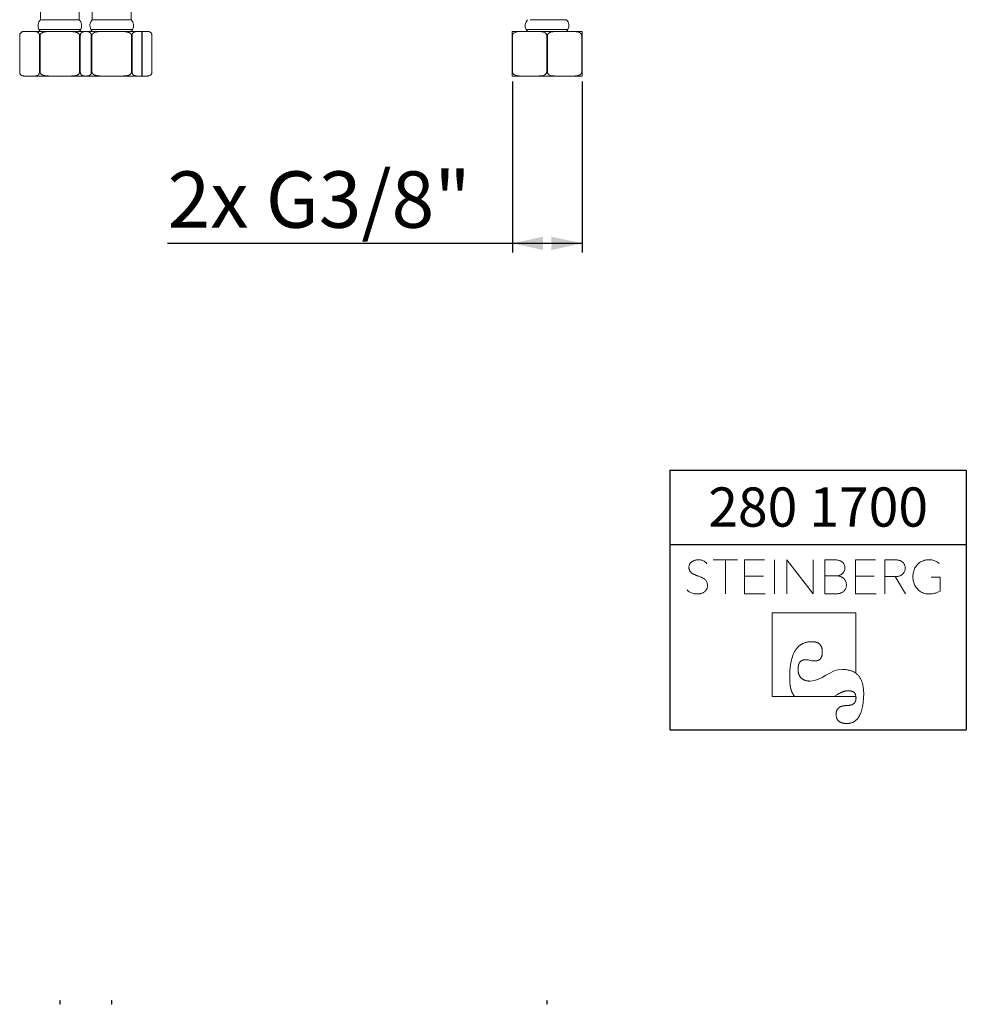
# Model space of a CAD drawing. Units: millimetres. Extents: x 32 to 207, y -22 to 287.
# Drawn here: x 100 to 202, y -22 to 84 of the extents above; entities that cross this region are included whole.
import ezdxf

# ---------------------------------------------------------------- set-up
doc = ezdxf.new("R2010")
doc.units = ezdxf.units.MM
doc.linetypes.add('SLD-Durchgehend', pattern=[0])
doc.layers.add('0_18', color=7, linetype='SLD-Durchgehend')
doc.styles.add('SLDTEXTSTYLE0', font='GOTHIC.TTF', dxfattribs={"width": 0.913})
doc.dimstyles.new('SLDDIMSTYLE3', dxfattribs={"dimtxt": 6.085417, "dimasz": 3.302, "dimexe": 0, "dimexo": 0.0625, "dimgap": 1.521354, "dimtad": 1, "dimlfac": 2.5, "dimrnd": 1e-09, "dimzin": 12, "dimdsep": 46, "dimtxsty": 'SLDTEXTSTYLE0', "dimsah": 1, "dimcen": 0.09, "dimadec": 0, "dimazin": 3, "dimtfac": 1, "dimtofl": 0, "dimtmove": 0, "dimatfit": 3, "dimfxl": 1, "dimfrac": 2, "dimtolj": 1, "dimtzin": 12, "dimarcsym": 0})

# ---------------------------------------------------------------- blocks, each defined once
blk = doc.blocks.new('Block5')
at = {"color": 7, "linetype": 'SLD-Durchgehend', "lineweight": 18}
for p, q in [((-7.32, 9.88), (-9.94, 9.88)), ((-8.63, 9.88), (-8.63, 6.19)), ((-4.41, 9.88), (-6.56, 9.88)), ((-6.56, 9.88), (-6.56, 6.19)), ((-3.32, 9.88), (-3.32, 6.19)), ((-1.99, 6.19), (-1.99, 9.88)), ((0.84, 6.19), (-1.99, 9.88)), ((0.84, 9.88), (0.84, 6.19)), ((3.12, 9.88), (2.11, 9.88)), ((2.11, 9.88), (2.11, 6.19)), ((7.56, 9.88), (5.41, 9.88)), ((5.41, 9.88), (5.41, 6.19)), ((9.61, 9.88), (8.59, 9.88)), ((8.59, 9.88), (8.59, 6.19)), ((-4.53, 8.1), (-6.56, 8.1)), ((3.45, 8.14), (2.11, 8.14)), ((3.45, 8.14), (3.51, 8.15)), ((3.51, 8.14), (3.45, 8.14)), ((3.45, 8.14), (3.51, 8.14)), ((3.51, 8.14), (3.51, 8.15)), ((7.44, 8.1), (5.41, 8.1)), ((8.59, 8.06), (9.7, 8.06)), ((10.82, 6.19), (9.7, 8.06)), ((14.56, 8.01), (13.6, 8.01)), ((14.56, 6.49), (14.56, 8.01)), ((-6.56, 6.19), (-4.33, 6.19)), ((2.11, 6.19), (3.24, 6.19)), ((5.41, 6.19), (7.64, 6.19)), ((5.46, 4.17), (-3.58, 4.17)), ((-3.58, 4.17), (-3.58, -4.87)), ((5.46, -2.37), (5.46, 4.17)), ((5.23, -2.22), (5.46, -2.37)), ((-3.58, -4.87), (5.47, -4.87)), ((-1.31, -4.65), (-1.16, -4.87)), ((3.46, -4.65), (3.06, -4.87)), ((5.42, -4.65), (5.47, -4.87))]:
    blk.add_line(p, q, dxfattribs=at)
at = {"color": 7, "linetype": 'SLD-Durchgehend', "lineweight": 18, "flags": 128}
for points in [[(-1.69, -2.81), (-1.69, -2.67), (-1.69, -2.53), (-1.68, -2.4), (-1.68, -2.27), (-1.67, -2.14), (-1.66, -2.01), (-1.65, -1.89), (-1.64, -1.77), (-1.62, -1.65), (-1.61, -1.54), (-1.59, -1.42), (-1.57, -1.31), (-1.56, -1.2), (-1.53, -1.1), (-1.51, -0.99), (-1.49, -0.89), (-1.46, -0.8), (-1.43, -0.7), (-1.4, -0.61), (-1.37, -0.52), (-1.34, -0.43), (-1.31, -0.34), (-1.27, -0.26), (-1.23, -0.18), (-1.2, -0.1), (-1.16, -0.03), (-1.11, 0.05), (-1.07, 0.12), (-1.03, 0.18), (-0.98, 0.25), (-0.93, 0.31), (-0.88, 0.37), (-0.83, 0.43), (-0.78, 0.48), (-0.72, 0.53), (-0.67, 0.58), (-0.61, 0.63), (-0.55, 0.68), (-0.49, 0.72), (-0.43, 0.76), (-0.36, 0.79), (-0.3, 0.83), (-0.23, 0.86), (-0.16, 0.89), (-0.09, 0.92), (-0.02, 0.94), (0.05, 0.96), (0.13, 0.98), (0.2, 1), (0.28, 1.01), (0.36, 1.02), (0.44, 1.03), (0.53, 1.04), (0.61, 1.04), (0.7, 1.04)], [(0.7, 1.04), (0.74, 1.04), (0.79, 1.04), (0.83, 1.04), (0.87, 1.04), (0.91, 1.03), (0.95, 1.03), (0.99, 1.02), (1.03, 1.02), (1.07, 1.01), (1.1, 1), (1.14, 0.99), (1.18, 0.98), (1.21, 0.97), (1.24, 0.96), (1.27, 0.94), (1.31, 0.93), (1.34, 0.92), (1.37, 0.9), (1.39, 0.88), (1.42, 0.87), (1.45, 0.85), (1.47, 0.83), (1.5, 0.81), (1.52, 0.79), (1.55, 0.77), (1.57, 0.74), (1.59, 0.72), (1.61, 0.7), (1.63, 0.67), (1.65, 0.64), (1.67, 0.62), (1.68, 0.59), (1.7, 0.56), (1.71, 0.53), (1.73, 0.5), (1.74, 0.47), (1.75, 0.44), (1.77, 0.4), (1.78, 0.37), (1.79, 0.33), (1.79, 0.3), (1.8, 0.26), (1.81, 0.22), (1.81, 0.18), (1.82, 0.14), (1.82, 0.1), (1.83, 0.06), (1.83, 0.02), (1.83, -0.02), (1.83, -0.07)], [(-0.79, -1.96), (-0.79, -1.92), (-0.79, -1.88), (-0.79, -1.85), (-0.78, -1.81), (-0.78, -1.77), (-0.78, -1.73), (-0.77, -1.7), (-0.77, -1.66), (-0.76, -1.63), (-0.76, -1.6), (-0.75, -1.57), (-0.75, -1.53), (-0.74, -1.5), (-0.73, -1.47), (-0.72, -1.44), (-0.71, -1.42), (-0.7, -1.39), (-0.69, -1.36), (-0.68, -1.34), (-0.67, -1.31), (-0.66, -1.29), (-0.65, -1.26), (-0.64, -1.24), (-0.62, -1.22), (-0.61, -1.2), (-0.59, -1.18), (-0.58, -1.16), (-0.56, -1.14), (-0.55, -1.12), (-0.53, -1.1), (-0.51, -1.08), (-0.49, -1.07), (-0.47, -1.05), (-0.45, -1.04), (-0.43, -1.03), (-0.41, -1.01), (-0.39, -1), (-0.37, -0.99), (-0.35, -0.98), (-0.33, -0.97), (-0.3, -0.96), (-0.28, -0.95), (-0.26, -0.94), (-0.23, -0.94), (-0.2, -0.93), (-0.18, -0.93), (-0.15, -0.92), (-0.12, -0.92), (-0.1, -0.92), (-0.07, -0.91), (-0.04, -0.91), (-0.01, -0.91)], [(1.83, -0.07), (1.83, -0.11), (1.83, -0.14), (1.83, -0.18), (1.83, -0.22), (1.82, -0.25), (1.82, -0.29), (1.81, -0.32), (1.81, -0.35), (1.8, -0.38), (1.8, -0.42), (1.79, -0.45), (1.78, -0.48), (1.78, -0.51), (1.77, -0.53), (1.76, -0.56), (1.75, -0.59), (1.74, -0.61), (1.73, -0.64), (1.72, -0.66), (1.7, -0.69), (1.69, -0.71), (1.68, -0.73), (1.66, -0.75), (1.65, -0.77), (1.63, -0.79), (1.62, -0.81), (1.6, -0.83), (1.58, -0.85), (1.56, -0.87), (1.54, -0.88), (1.52, -0.9), (1.5, -0.91), (1.48, -0.93), (1.46, -0.94), (1.44, -0.95), (1.42, -0.96), (1.39, -0.97), (1.37, -0.98), (1.35, -0.99), (1.32, -1), (1.3, -1.01), (1.27, -1.01), (1.24, -1.02), (1.21, -1.02), (1.19, -1.03), (1.16, -1.03), (1.13, -1.03), (1.1, -1.04), (1.07, -1.04), (1.03, -1.04)], [(0.54, -3.22), (0.49, -3.21), (0.44, -3.21), (0.39, -3.21), (0.34, -3.21), (0.29, -3.2), (0.24, -3.2), (0.2, -3.19), (0.15, -3.18), (0.11, -3.17), (0.06, -3.16), (0.02, -3.15), (-0.02, -3.14), (-0.06, -3.12), (-0.1, -3.11), (-0.14, -3.09), (-0.18, -3.08), (-0.21, -3.06), (-0.25, -3.04), (-0.28, -3.02), (-0.31, -3), (-0.34, -2.98), (-0.37, -2.95), (-0.4, -2.93), (-0.43, -2.9), (-0.46, -2.88), (-0.49, -2.85), (-0.51, -2.82), (-0.53, -2.79), (-0.56, -2.76), (-0.58, -2.73), (-0.6, -2.69), (-0.62, -2.66), (-0.64, -2.62), (-0.66, -2.59), (-0.67, -2.55), (-0.69, -2.51), (-0.7, -2.47), (-0.71, -2.43), (-0.73, -2.39), (-0.74, -2.35), (-0.75, -2.3), (-0.76, -2.26), (-0.76, -2.21), (-0.77, -2.16), (-0.78, -2.11), (-0.78, -2.06), (-0.79, -2.01), (-0.79, -1.96)], [(5.23, -2.22), (5.16, -2.19), (5.1, -2.16), (5.03, -2.13), (4.95, -2.1), (4.88, -2.08), (4.8, -2.06), (4.72, -2.04), (4.64, -2.02), (4.56, -2), (4.48, -1.99), (4.39, -1.98), (4.3, -1.97), (4.21, -1.97), (4.12, -1.96), (4.03, -1.96)], [(-1.69, -2.81), (-1.69, -2.9), (-1.69, -2.99), (-1.69, -3.07), (-1.68, -3.16), (-1.68, -3.24), (-1.68, -3.32), (-1.67, -3.4), (-1.66, -3.48), (-1.65, -3.56), (-1.64, -3.63), (-1.63, -3.7), (-1.62, -3.78), (-1.61, -3.85), (-1.59, -3.91), (-1.58, -3.98), (-1.56, -4.04), (-1.55, -4.11), (-1.53, -4.17), (-1.51, -4.23), (-1.49, -4.29), (-1.46, -4.34), (-1.44, -4.4), (-1.42, -4.45), (-1.39, -4.5), (-1.36, -4.55), (-1.34, -4.6), (-1.31, -4.65)], [(6.3, -4.64), (6.3, -4.53), (6.3, -4.43), (6.29, -4.33), (6.29, -4.23), (6.28, -4.14), (6.27, -4.04), (6.26, -3.95), (6.25, -3.86), (6.23, -3.77), (6.22, -3.69), (6.2, -3.6), (6.18, -3.52), (6.16, -3.44), (6.13, -3.36), (6.11, -3.29), (6.08, -3.22), (6.05, -3.14), (6.02, -3.08), (5.99, -3.01), (5.95, -2.94), (5.92, -2.88), (5.88, -2.82), (5.84, -2.76), (5.8, -2.7), (5.76, -2.65), (5.71, -2.6), (5.66, -2.55), (5.61, -2.5), (5.56, -2.45), (5.51, -2.41), (5.46, -2.37)], [(3.46, -4.65), (3.51, -4.62), (3.57, -4.58), (3.62, -4.56), (3.68, -4.53), (3.73, -4.5), (3.79, -4.48), (3.84, -4.45), (3.89, -4.43), (3.94, -4.41), (3.99, -4.39), (4.04, -4.37), (4.09, -4.35), (4.14, -4.34), (4.19, -4.32), (4.23, -4.31), (4.28, -4.3), (4.33, -4.29), (4.37, -4.28), (4.42, -4.27), (4.46, -4.26), (4.5, -4.26), (4.55, -4.26), (4.59, -4.25), (4.63, -4.25)], [(4.48, -7.79), (4.54, -7.79), (4.6, -7.79), (4.66, -7.78), (4.72, -7.78), (4.77, -7.77), (4.83, -7.76), (4.89, -7.74), (4.94, -7.73), (4.99, -7.71), (5.04, -7.69), (5.1, -7.67), (5.14, -7.65), (5.19, -7.63), (5.24, -7.6), (5.29, -7.57), (5.33, -7.54), (5.38, -7.51), (5.42, -7.48), (5.46, -7.44), (5.51, -7.4), (5.55, -7.36), (5.59, -7.32), (5.62, -7.28), (5.66, -7.23), (5.7, -7.18), (5.73, -7.13), (5.77, -7.08), (5.8, -7.03), (5.83, -6.97), (5.86, -6.92), (5.89, -6.86), (5.92, -6.8), (5.95, -6.73), (5.98, -6.67), (6, -6.6), (6.03, -6.53), (6.05, -6.46), (6.07, -6.39), (6.09, -6.31), (6.11, -6.24), (6.13, -6.16), (6.15, -6.08), (6.17, -6), (6.18, -5.91), (6.2, -5.83), (6.21, -5.74), (6.23, -5.65), (6.24, -5.55), (6.25, -5.46), (6.26, -5.36), (6.27, -5.27), (6.27, -5.17), (6.28, -5.06), (6.29, -4.96), (6.29, -4.85), (6.3, -4.75), (6.3, -4.64)], [(5.48, -4.99), (5.48, -5.02), (5.47, -5.06), (5.47, -5.09), (5.47, -5.12), (5.47, -5.15), (5.46, -5.18), (5.46, -5.21), (5.45, -5.24), (5.44, -5.27), (5.44, -5.3), (5.43, -5.33), (5.42, -5.35), (5.41, -5.38), (5.4, -5.41), (5.39, -5.43), (5.37, -5.45), (5.36, -5.48), (5.35, -5.5), (5.33, -5.52), (5.32, -5.54), (5.3, -5.56), (5.28, -5.58), (5.26, -5.6), (5.25, -5.62), (5.23, -5.64), (5.21, -5.66), (5.18, -5.67), (5.16, -5.69), (5.14, -5.7), (5.12, -5.72), (5.09, -5.73), (5.07, -5.74), (5.04, -5.76), (5.01, -5.77), (4.99, -5.78), (4.96, -5.79), (4.93, -5.8), (4.9, -5.81), (4.87, -5.81), (4.84, -5.82), (4.8, -5.83), (4.77, -5.83), (4.74, -5.84), (4.7, -5.84), (4.67, -5.85), (4.63, -5.85), (4.59, -5.85), (4.56, -5.85), (4.52, -5.86), (4.48, -5.86)], [(4.63, -4.25), (4.66, -4.25), (4.7, -4.25), (4.73, -4.26), (4.76, -4.26), (4.79, -4.26), (4.82, -4.26), (4.85, -4.27), (4.88, -4.27), (4.9, -4.28), (4.93, -4.28), (4.96, -4.29), (4.98, -4.3), (5.01, -4.3), (5.03, -4.31), (5.06, -4.32), (5.08, -4.33), (5.1, -4.34), (5.13, -4.35), (5.15, -4.36), (5.17, -4.37), (5.19, -4.38), (5.21, -4.39), (5.22, -4.41), (5.24, -4.42), (5.26, -4.43), (5.28, -4.45), (5.29, -4.46), (5.31, -4.48), (5.32, -4.5), (5.34, -4.51), (5.35, -4.53), (5.36, -4.55), (5.37, -4.57), (5.39, -4.59), (5.4, -4.61), (5.41, -4.63), (5.42, -4.65)], [(5.47, -4.87), (5.47, -4.89), (5.47, -4.9), (5.47, -4.91), (5.47, -4.92), (5.47, -4.93), (5.47, -4.94), (5.48, -4.95), (5.48, -4.96), (5.48, -4.98), (5.48, -4.99)], [(4.48, -5.86), (4.43, -5.86), (4.39, -5.86), (4.35, -5.86), (4.3, -5.86), (4.26, -5.87), (4.22, -5.87), (4.18, -5.87), (4.14, -5.88), (4.1, -5.89), (4.07, -5.89), (4.03, -5.9), (4, -5.91), (3.96, -5.92), (3.93, -5.93), (3.9, -5.94), (3.87, -5.95), (3.83, -5.96), (3.8, -5.97), (3.78, -5.99), (3.75, -6), (3.72, -6.02), (3.69, -6.03), (3.67, -6.05), (3.64, -6.06), (3.62, -6.08), (3.6, -6.1), (3.58, -6.12), (3.56, -6.14), (3.54, -6.16), (3.52, -6.18), (3.5, -6.2), (3.48, -6.23), (3.46, -6.25), (3.45, -6.27), (3.43, -6.3), (3.42, -6.32), (3.41, -6.35), (3.4, -6.38), (3.38, -6.4), (3.37, -6.43), (3.36, -6.46), (3.36, -6.49), (3.35, -6.52), (3.34, -6.55), (3.34, -6.59), (3.33, -6.62), (3.33, -6.65), (3.32, -6.69), (3.32, -6.72), (3.32, -6.76), (3.32, -6.79)], [(3.32, -6.79), (3.32, -6.83), (3.32, -6.87), (3.32, -6.91), (3.33, -6.95), (3.33, -6.98), (3.34, -7.02), (3.34, -7.05), (3.35, -7.09), (3.36, -7.12), (3.37, -7.15), (3.38, -7.18), (3.39, -7.21), (3.4, -7.24), (3.41, -7.27), (3.42, -7.3), (3.44, -7.33), (3.45, -7.36), (3.47, -7.38), (3.49, -7.41), (3.51, -7.43), (3.52, -7.45), (3.54, -7.48), (3.57, -7.5), (3.59, -7.52), (3.61, -7.54), (3.63, -7.56), (3.66, -7.58), (3.68, -7.6), (3.71, -7.61), (3.74, -7.63), (3.76, -7.65), (3.79, -7.66), (3.82, -7.68), (3.86, -7.69), (3.89, -7.7), (3.92, -7.71), (3.95, -7.72), (3.99, -7.73), (4.02, -7.74), (4.06, -7.75), (4.1, -7.76), (4.14, -7.77), (4.18, -7.77), (4.22, -7.78), (4.26, -7.78), (4.3, -7.78), (4.34, -7.79), (4.39, -7.79), (4.43, -7.79), (4.48, -7.79)]]:
    blk.add_lwpolyline(points, dxfattribs=at)
at = {"color": 8, "linetype": 'Continuous', "lineweight": 0, "true_color": 0x808080}
for points in [[(-10.63, 7.51), (-10.69, 7.61), (-10.77, 7.71), (-10.87, 7.79), (-10.97, 7.86), (-11.09, 7.93), (-11.22, 7.99), (-11.36, 8.05), (-11.51, 8.1), (-11.67, 8.16), (-11.78, 8.2), (-11.89, 8.25), (-12, 8.3), (-12.11, 8.34), (-12.21, 8.4), (-12.3, 8.47), (-12.38, 8.54), (-12.45, 8.63), (-12.5, 8.73), (-12.55, 8.83), (-12.57, 8.94), (-12.57, 9.08), (-12.56, 9.22), (-12.53, 9.34), (-12.46, 9.45), (-12.4, 9.55), (-12.31, 9.63), (-12.21, 9.7), (-12.11, 9.76), (-12, 9.81), (-11.87, 9.84), (-11.75, 9.87), (-11.62, 9.88), (-11.5, 9.87), (-11.31, 9.87), (-11.15, 9.83), (-11, 9.75), (-10.84, 9.68), (-10.72, 9.59), (-10.63, 9.46)], [(3.51, 8.15), (3.6, 8.17), (3.69, 8.2), (3.78, 8.25), (3.87, 8.29), (3.95, 8.34), (4.02, 8.41), (4.1, 8.48), (4.15, 8.57), (4.19, 8.66), (4.24, 8.76), (4.26, 8.88), (4.26, 9.01), (4.26, 9.18), (4.22, 9.32), (4.16, 9.43), (4.09, 9.54), (4, 9.63), (3.9, 9.69), (3.79, 9.76), (3.67, 9.81), (3.53, 9.83), (3.39, 9.86), (3.26, 9.88), (3.12, 9.88)], [(10.67, 8.53), (10.74, 8.65), (10.77, 8.79), (10.77, 8.97), (10.77, 9.15), (10.73, 9.31), (10.66, 9.42), (10.59, 9.54), (10.51, 9.63), (10.4, 9.7), (10.29, 9.77), (10.16, 9.81), (10.02, 9.84), (9.89, 9.86), (9.75, 9.88), (9.61, 9.88)], [(14.46, 9.47), (14.32, 9.6), (14.15, 9.69), (13.97, 9.77), (13.78, 9.84), (13.57, 9.88), (13.35, 9.88), (13.09, 9.88), (12.86, 9.83), (12.65, 9.74), (12.43, 9.65), (12.25, 9.52), (12.1, 9.36), (11.95, 9.19), (11.83, 9), (11.75, 8.78), (11.66, 8.55), (11.62, 8.31), (11.62, 8.04), (11.62, 7.78), (11.66, 7.54), (11.75, 7.31), (11.83, 7.09), (11.95, 6.89), (12.1, 6.73), (12.25, 6.56), (12.44, 6.43), (12.65, 6.34), (12.87, 6.24), (13.11, 6.19), (13.37, 6.19), (13.63, 6.19), (13.86, 6.23), (14.06, 6.29), (14.26, 6.35), (14.56, 6.49)], [(9.7, 8.06), (9.82, 8.06), (9.94, 8.07), (10.07, 8.1), (10.2, 8.13), (10.31, 8.18), (10.41, 8.26), (10.52, 8.33), (10.67, 8.53)], [(-12.76, 6.62), (-12.63, 6.49), (-12.48, 6.39), (-12.29, 6.31), (-12.1, 6.23), (-11.89, 6.19), (-11.66, 6.19), (-11.51, 6.19), (-11.37, 6.21), (-11.24, 6.26), (-11.1, 6.3), (-10.98, 6.36), (-10.88, 6.44), (-10.78, 6.52), (-10.7, 6.62), (-10.64, 6.73), (-10.58, 6.85), (-10.55, 6.98), (-10.55, 7.13), (-10.55, 7.28), (-10.63, 7.51)], [(3.24, 6.19), (3.37, 6.19), (3.5, 6.21), (3.64, 6.24), (3.79, 6.27), (3.91, 6.32), (4.03, 6.39), (4.15, 6.46), (4.24, 6.56), (4.32, 6.69), (4.39, 6.82), (4.43, 6.98), (4.43, 7.18), (4.43, 7.34), (4.4, 7.48), (4.34, 7.6), (4.28, 7.72), (4.2, 7.81), (4.11, 7.89), (4.02, 7.97), (3.92, 8.02), (3.81, 8.06), (3.7, 8.1), (3.51, 8.14)], [(-0.01, -0.91), (0.54, -0.91), (0.45, -1.04), (1.03, -1.04)], [(0.54, -3.22), (1.83, -3.22), (2.58, -1.96), (4.03, -1.96)]]:
    blk.add_open_spline(points, degree=3, dxfattribs=at)
blk = doc.blocks.new('TZLOGO')
at = {"color": 7, "linetype": 'Continuous'}
blk.add_blockref('Block5', (12.76, 7.79), dxfattribs=at)
blk = doc.blocks.new('LogoTZ_')
at = {"layer": '0_18'}
for p, q in [((169.74, 35.26), (201.74, 35.26)), ((169.74, 35.26), (169.74, 7.26)), ((201.74, 35.26), (201.74, 7.26)), ((169.74, 27.26), (201.74, 27.26)), ((169.74, 7.26), (201.74, 7.26))]:
    blk.add_line(p, q, dxfattribs=at)
at = {"color": 7, "linetype": 'Continuous'}
blk.add_blockref('TZLOGO', (171.6, 7.93), dxfattribs=at)
at = {"layer": '0_18', "insert": (173.88, 33.41), "char_height": 4.233, "attachment_point": 1, "style": 'SLDTEXTSTYLE0'}
blk.add_mtext('280 1700', dxfattribs=at)
blk = doc.blocks.new('_D_8')
at = {"layer": '0_18'}
for p, q in [((152.78, 77.4), (152.78, 58.94)), ((160.29, 77.4), (160.29, 58.94)), ((152.78, 59.94), (115.54, 59.94)), ((160.29, 59.94), (152.78, 59.94))]:
    blk.add_line(p, q, dxfattribs=at)
for points in [[(152.78, 59.94), (156.08, 59.22), (156.08, 60.66)], [(160.29, 59.94), (156.99, 60.66), (156.99, 59.22)]]:
    blk.add_solid(points, dxfattribs=at)
at = {"layer": '0_18', "insert": (115.54, 67.71), "char_height": 6.085, "attachment_point": 1, "style": 'SLDTEXTSTYLE0'}
blk.add_mtext('2x G3/8"', dxfattribs=at)

msp = doc.modelspace()

# ---------------------------------------------------------------- linework, layer by layer
at = {"color": 7, "linetype": 'SLD-Durchgehend', "lineweight": 18}
for p, q in [((101.8074, 87.2024), (101.8074, 84.0824)), ((106.0074, 84.0824), (106.0074, 87.2024)), ((107.4074, 87.2024), (107.4074, 84.0824)), ((111.6074, 84.0824), (111.6074, 87.2024)), ((101.8074, 84.0824), (106.0074, 84.0824)), ((107.4074, 84.0824), (111.6074, 84.0824)), ((154.6944, 84.0824), (158.6131, 84.0824)), ((99.5674, 82.4024), (99.5674, 78.4024)), ((99.5676, 82.4024), (99.5674, 82.4024)), ((99.5676, 82.4024), (99.5676, 78.4024)), ((99.9674, 82.8024), (100.0781, 82.8024)), ((100.0781, 82.8024), (101.1895, 82.8024)), ((101.1895, 82.8024), (102.796, 82.8024)), ((101.775, 82.4024), (101.7, 82.4024)), ((101.7, 78.4024), (101.7, 82.4024)), ((101.775, 82.4024), (101.775, 78.4024)), ((102.796, 82.8024), (105.0188, 82.8024)), ((105.0188, 82.8024), (106.6253, 82.8024)), ((106.0398, 78.4024), (106.0398, 82.4024)), ((106.1148, 82.4024), (106.0398, 82.4024)), ((106.1148, 82.4024), (106.1148, 78.4024)), ((106.6253, 82.8024), (106.7074, 82.8024)), ((106.7074, 82.8024), (106.7895, 82.8024)), ((106.7895, 82.8024), (108.396, 82.8024)), ((107.375, 82.4024), (107.3, 82.4024)), ((107.3, 78.4024), (107.3, 82.4024)), ((107.375, 82.4024), (107.375, 78.4024)), ((108.396, 82.8024), (110.6188, 82.8024)), ((110.6188, 82.8024), (112.2253, 82.8024)), ((111.6398, 78.4024), (111.6398, 82.4024)), ((111.7148, 82.4024), (111.6398, 82.4024)), ((111.7148, 82.4024), (111.7148, 78.4024)), ((112.2253, 82.8024), (113.3367, 82.8024)), ((113.3367, 82.8024), (113.4474, 82.8024)), ((113.8472, 78.4024), (113.8472, 82.4024)), ((113.8474, 82.4024), (113.8473, 82.4111)), ((113.8474, 78.4024), (113.8474, 82.4024)), ((152.7331, 82.8024), (153.6606, 82.8024)), ((152.7763, 82.4024), (152.7331, 82.4024)), ((152.7331, 78.4024), (152.7331, 82.4024)), ((152.7763, 82.4024), (152.7763, 78.4024)), ((153.6606, 82.8024), (155.5856, 82.8024)), ((155.5856, 82.8024), (157.4406, 82.8024)), ((156.4698, 78.4024), (156.4698, 82.4024)), ((156.5563, 82.4024), (156.4698, 82.4024)), ((156.5563, 82.4024), (156.5563, 78.4024)), ((157.4406, 82.8024), (159.3656, 82.8024)), ((159.3656, 82.8024), (160.2931, 82.8024)), ((160.2498, 78.4024), (160.2498, 82.4024)), ((160.2931, 82.4024), (160.2498, 82.4024)), ((160.2931, 82.4024), (160.2931, 78.4024)), ((99.5674, 78.4024), (99.5675, 78.3931)), ((99.5676, 78.4024), (99.5674, 78.4024)), ((100.0781, 78.0024), (99.9674, 78.0024)), ((101.1895, 78.0024), (100.0781, 78.0024)), ((102.796, 78.0024), (101.1895, 78.0024)), ((101.7, 78.4024), (101.775, 78.4024)), ((105.0188, 78.0024), (102.796, 78.0024)), ((106.6253, 78.0024), (105.0188, 78.0024)), ((106.0398, 78.4024), (106.1148, 78.4024)), ((106.7074, 78.0024), (106.6253, 78.0024)), ((106.7895, 78.0024), (106.7074, 78.0024)), ((108.396, 78.0024), (106.7895, 78.0024)), ((107.3, 78.4024), (107.375, 78.4024)), ((110.6188, 78.0024), (108.396, 78.0024)), ((112.2253, 78.0024), (110.6188, 78.0024)), ((111.6398, 78.4024), (111.7148, 78.4024)), ((113.3367, 78.0024), (112.2253, 78.0024)), ((113.4474, 78.0024), (113.3367, 78.0024)), ((113.8472, 78.4024), (113.8474, 78.4024)), ((152.7331, 78.4024), (152.7763, 78.4024)), ((153.6606, 78.0024), (152.7331, 78.0024)), ((155.5856, 78.0024), (153.6606, 78.0024)), ((157.4406, 78.0024), (155.5856, 78.0024)), ((156.4698, 78.4024), (156.5563, 78.4024)), ((159.3656, 78.0024), (157.4406, 78.0024)), ((160.2931, 78.0024), (159.3656, 78.0024)), ((160.2498, 78.4024), (160.2931, 78.4024)), ((103.8874, -21.7976), (103.8874, -22.1976)), ((103.9174, -21.7976), (103.8874, -21.7976)), ((103.9174, -22.1976), (103.8874, -22.1976)), ((103.9274, -21.7976), (103.9174, -21.7976)), ((103.9274, -22.1976), (103.9174, -22.1976)), ((103.9274, -22.1976), (103.9274, -21.7976)), ((109.4874, -21.7976), (109.4874, -22.1976)), ((109.5174, -21.7976), (109.4874, -21.7976)), ((109.5174, -22.1976), (109.4874, -22.1976)), ((109.5274, -21.7976), (109.5174, -21.7976)), ((109.5274, -22.1976), (109.5174, -22.1976)), ((109.5274, -22.1976), (109.5274, -21.7976)), ((156.4931, -21.7976), (156.4931, -22.1976)), ((156.5331, -21.7976), (156.4931, -21.7976)), ((156.5331, -22.1976), (156.4931, -22.1976)), ((156.5331, -22.1976), (156.5331, -21.7976))]:
    msp.add_line(p, q, dxfattribs=at)
at = {"color": 8, "linetype": 'SLD-Durchgehend', "lineweight": 18}
for p, q in [((101.652, 83.0169), (106.1628, 83.0169)), ((107.252, 83.0169), (111.7628, 83.0169)), ((154.2576, 83.0169), (154.5598, 83.0169)), ((154.5598, 83.0169), (158.7685, 83.0169))]:
    msp.add_line(p, q, dxfattribs=at)
at = {"color": 7, "linetype": 'SLD-Durchgehend', "lineweight": 18, "flags": 128}
for points in [[(99.5895, 82.5335), (99.5751, 82.4804), (99.5674, 82.4024)], [(113.8234, 78.2658), (113.831, 78.2889), (113.8452, 78.3607)]]:
    msp.add_lwpolyline(points, dxfattribs=at)
at = {"color": 7, "linetype": 'SLD-Durchgehend', "lineweight": 18}
for centre, radius, start, end in [((102.4651, 83.4424), 0.9177, 135.781103, 207.619385), ((105.3497, 83.4424), 0.9177, 332.380615, 44.218897), ((108.0651, 83.4424), 0.9177, 135.781103, 207.619385), ((110.9497, 83.4424), 0.9177, 332.380615, 44.218897), ((155.0708, 83.4424), 0.9177, 135.781103, 207.619385), ((157.9554, 83.4424), 0.9177, 332.380615, 44.218897), ((102.0064, 83.2024), 0.4, 207.619385, 270), ((105.8084, 83.2024), 0.4, 270, 332.380615), ((107.6064, 83.2024), 0.4, 207.619385, 270), ((111.4084, 83.2024), 0.4, 270, 332.380615), ((154.6121, 83.2024), 0.4, 207.619385, 270), ((158.4141, 83.2024), 0.4, 270, 332.380615), ((99.9674, 82.4024), 0.4, 90, 141.117215), ((113.4474, 82.4024), 0.4, 38.879227, 90), ((99.9674, 78.4024), 0.4, 211.715878, 270), ((113.4474, 78.4024), 0.4, 270, 323.556898), ((113.4474, 78.4024), 0.4, 354.018875, 0)]:
    msp.add_arc(centre, radius, start, end, dxfattribs=at)
for points, knots in [([(99.5676, 82.4024), (99.5677, 82.4071), (99.568, 82.4342), (99.5752, 82.4904), (99.6028, 82.5735), (99.6683, 82.6736), (99.829, 82.7896), (99.9754, 82.7971), (100.0781, 82.8024)], [0, 0, 0, 0, 0.0119875, 0.06893474, 0.14431065, 0.26130315, 0.48123249, 1, 1, 1, 1]), ([(101.1895, 82.8024), (101.2108, 82.8021), (101.2532, 82.8014), (101.3152, 82.7955), (101.3753, 82.7848), (101.4336, 82.7683), (101.4917, 82.7439), (101.5392, 82.715), (101.5759, 82.6853), (101.6025, 82.6591), (101.6282, 82.628), (101.6497, 82.5948), (101.667, 82.5607), (101.68, 82.5276), (101.6889, 82.4969), (101.6942, 82.4706), (101.6974, 82.4492), (101.6996, 82.4264), (101.6999, 82.4104), (101.7, 82.4024)], [0, 0, 0, 0, 0.10758195, 0.21527838, 0.31423637, 0.41344448, 0.51386547, 0.6150307, 0.66452249, 0.7142569, 0.76508892, 0.81653572, 0.85185909, 0.88768703, 0.92306811, 0.9412377, 0.95957688, 0.97964515, 1, 1, 1, 1]), ([(101.775, 82.4024), (101.7756, 82.4139), (101.7768, 82.4375), (101.7863, 82.4714), (101.8007, 82.5037), (101.8185, 82.5319), (101.838, 82.5565), (101.8584, 82.5781), (101.8807, 82.5982), (101.9102, 82.6214), (101.9478, 82.6462), (101.994, 82.6714), (102.0424, 82.6934), (102.1191, 82.7228), (102.2265, 82.7528), (102.3657, 82.7779), (102.5078, 82.7932), (102.6517, 82.8012), (102.7479, 82.802), (102.796, 82.8024)], [0, 0, 0, 0, 0.029298816, 0.059505994, 0.088805921, 0.118703009, 0.143476962, 0.168451207, 0.193927852, 0.219531809, 0.263474392, 0.307765428, 0.352854381, 0.398123808, 0.515867508, 0.634871196, 0.756227174, 0.877976841, 1, 1, 1, 1]), ([(105.0188, 82.8024), (105.0346, 82.8023), (105.0891, 82.8022), (105.1821, 82.8), (105.2979, 82.7935), (105.4137, 82.782), (105.5125, 82.7669), (105.594, 82.7498), (105.6587, 82.7331), (105.7226, 82.7128), (105.7768, 82.6916), (105.8213, 82.6708), (105.8566, 82.652), (105.8909, 82.6308), (105.927, 82.6046), (105.9571, 82.5779), (105.981, 82.5515), (105.9998, 82.5269), (106.018, 82.4966), (106.0312, 82.4633), (106.0386, 82.4314), (106.0394, 82.4121), (106.0398, 82.4024)], [0, 0, 0, 0, 0.04013319, 0.13790548, 0.23577898, 0.33412361, 0.43273908, 0.48889996, 0.5451756, 0.60192158, 0.65890199, 0.69251694, 0.7262271, 0.76031334, 0.79457754, 0.83922358, 0.86193625, 0.88479886, 0.91754691, 0.95110667, 0.97530471, 1, 1, 1, 1]), ([(106.1148, 82.4024), (106.1151, 82.4139), (106.1157, 82.4375), (106.1204, 82.4714), (106.1277, 82.5037), (106.1365, 82.5319), (106.1463, 82.5565), (106.1565, 82.5781), (106.1676, 82.5982), (106.1824, 82.6214), (106.2012, 82.6462), (106.2243, 82.6714), (106.2485, 82.6934), (106.2868, 82.7228), (106.3405, 82.7528), (106.4101, 82.7779), (106.4812, 82.7932), (106.5531, 82.8012), (106.6012, 82.802), (106.6253, 82.8024)], [0, 0, 0, 0, 0.02929882, 0.05950599, 0.08880592, 0.11870301, 0.14347696, 0.16845121, 0.19392785, 0.21953181, 0.26347439, 0.30776543, 0.35285438, 0.39812381, 0.51586751, 0.6348712, 0.75622717, 0.87797684, 1, 1, 1, 1]), ([(106.7895, 82.8024), (106.8108, 82.8021), (106.8532, 82.8014), (106.9152, 82.7955), (106.9753, 82.7848), (107.0336, 82.7683), (107.0917, 82.7439), (107.1392, 82.715), (107.1759, 82.6853), (107.2025, 82.6591), (107.2282, 82.628), (107.2497, 82.5948), (107.267, 82.5607), (107.28, 82.5276), (107.2889, 82.4969), (107.2942, 82.4706), (107.2974, 82.4492), (107.2996, 82.4264), (107.2999, 82.4104), (107.3, 82.4024)], [0, 0, 0, 0, 0.10758195, 0.21527838, 0.31423637, 0.41344448, 0.51386547, 0.6150307, 0.66452249, 0.7142569, 0.76508892, 0.81653572, 0.85185909, 0.88768703, 0.92306811, 0.9412377, 0.95957688, 0.97964515, 1, 1, 1, 1]), ([(107.375, 82.4024), (107.3756, 82.4139), (107.3768, 82.4375), (107.3863, 82.4714), (107.4007, 82.5037), (107.4185, 82.5319), (107.438, 82.5565), (107.4584, 82.5781), (107.4807, 82.5982), (107.5102, 82.6214), (107.5478, 82.6462), (107.594, 82.6714), (107.6424, 82.6934), (107.7191, 82.7228), (107.8265, 82.7528), (107.9657, 82.7779), (108.1078, 82.7932), (108.2517, 82.8012), (108.3479, 82.802), (108.396, 82.8024)], [0, 0, 0, 0, 0.02929882, 0.05950599, 0.08880592, 0.11870301, 0.14347696, 0.16845121, 0.19392785, 0.21953181, 0.26347439, 0.30776543, 0.35285438, 0.39812381, 0.51586751, 0.6348712, 0.75622717, 0.87797684, 1, 1, 1, 1]), ([(110.6188, 82.8024), (110.6346, 82.8023), (110.6891, 82.8022), (110.7821, 82.8), (110.8979, 82.7935), (111.0137, 82.782), (111.1125, 82.7669), (111.194, 82.7498), (111.2587, 82.7331), (111.3226, 82.7128), (111.3768, 82.6916), (111.4213, 82.6708), (111.4566, 82.652), (111.4909, 82.6308), (111.527, 82.6046), (111.5571, 82.5779), (111.581, 82.5515), (111.5998, 82.5269), (111.618, 82.4966), (111.6312, 82.4633), (111.6386, 82.4314), (111.6394, 82.4121), (111.6398, 82.4024)], [0, 0, 0, 0, 0.04013319, 0.13790548, 0.23577898, 0.33412361, 0.43273908, 0.48889996, 0.5451756, 0.60192158, 0.65890199, 0.69251694, 0.7262271, 0.76031334, 0.79457754, 0.83922358, 0.86193625, 0.88479886, 0.91754691, 0.95110667, 0.97530471, 1, 1, 1, 1]), ([(111.7148, 82.4024), (111.7151, 82.4139), (111.7157, 82.4375), (111.7204, 82.4714), (111.7277, 82.5037), (111.7365, 82.5319), (111.7463, 82.5565), (111.7565, 82.5781), (111.7676, 82.5982), (111.7824, 82.6214), (111.8012, 82.6462), (111.8243, 82.6714), (111.8485, 82.6934), (111.8868, 82.7228), (111.9405, 82.7528), (112.0101, 82.7779), (112.0812, 82.7932), (112.1531, 82.8012), (112.2012, 82.802), (112.2253, 82.8024)], [0, 0, 0, 0, 0.029298816, 0.059505994, 0.088805921, 0.118703009, 0.143476962, 0.168451207, 0.193927852, 0.219531809, 0.263474392, 0.307765428, 0.352854381, 0.398123808, 0.515867508, 0.634871196, 0.756227174, 0.877976841, 1, 1, 1, 1]), ([(113.3367, 82.8024), (113.3446, 82.8023), (113.4299, 82.8018), (113.5602, 82.7866), (113.7049, 82.7093), (113.7838, 82.6225), (113.8249, 82.5404), (113.8443, 82.4671), (113.8463, 82.4217), (113.8472, 82.4024)], [0, 0, 0, 0, 0.0402086, 0.43308098, 0.65922631, 0.79481022, 0.88492197, 0.95114108, 1, 1, 1, 1]), ([(152.7331, 82.8024), (152.7331, 82.8023), (152.7331, 82.8018), (152.7331, 82.7866), (152.7331, 82.7093), (152.7331, 82.6225), (152.7331, 82.5404), (152.7331, 82.4671), (152.7331, 82.4217), (152.7331, 82.4024)], [0, 0, 0, 0, 0.0402086, 0.43308098, 0.65922631, 0.79481022, 0.88492197, 0.95114108, 1, 1, 1, 1]), ([(152.7763, 82.4024), (152.7785, 82.4259), (152.7829, 82.4727), (152.8209, 82.5493), (152.9059, 82.6418), (153.1444, 82.7686), (153.4141, 82.7995), (153.6189, 82.8019), (153.6606, 82.8024)], [0, 0, 0, 0, 0.05946303, 0.11869656, 0.21944444, 0.39797787, 0.87760786, 1, 1, 1, 1]), ([(155.5856, 82.8024), (155.5993, 82.8023), (155.747, 82.8018), (155.9728, 82.7866), (156.2233, 82.7093), (156.36, 82.6225), (156.4311, 82.5404), (156.4648, 82.4671), (156.4683, 82.4217), (156.4698, 82.4024)], [0, 0, 0, 0, 0.0402086, 0.43308098, 0.65922631, 0.79481022, 0.88492197, 0.95114108, 1, 1, 1, 1]), ([(156.5563, 82.4024), (156.5564, 82.4071), (156.557, 82.4342), (156.5695, 82.4904), (156.6173, 82.5735), (156.7307, 82.6736), (157.0091, 82.7896), (157.2626, 82.7971), (157.4406, 82.8024)], [0, 0, 0, 0, 0.011987501, 0.068934744, 0.144310649, 0.26130315, 0.481232493, 1, 1, 1, 1]), ([(159.3656, 82.8024), (159.4023, 82.8021), (159.4759, 82.8014), (159.5832, 82.7955), (159.6873, 82.7848), (159.7884, 82.7683), (159.889, 82.7439), (159.9713, 82.715), (160.0348, 82.6853), (160.0808, 82.6591), (160.1253, 82.628), (160.1627, 82.5948), (160.1925, 82.5607), (160.2152, 82.5276), (160.2304, 82.4969), (160.2398, 82.4706), (160.2453, 82.4492), (160.2491, 82.4264), (160.2495, 82.4104), (160.2498, 82.4024)], [0, 0, 0, 0, 0.10758195, 0.21527838, 0.31423637, 0.41344448, 0.51386547, 0.6150307, 0.66452249, 0.7142569, 0.76508892, 0.81653572, 0.85185909, 0.88768703, 0.92306811, 0.9412377, 0.95957688, 0.97964515, 1, 1, 1, 1]), ([(160.2931, 82.4024), (160.2931, 82.4139), (160.2931, 82.4375), (160.2931, 82.4714), (160.2931, 82.5037), (160.2931, 82.5319), (160.2931, 82.5565), (160.2931, 82.5781), (160.2931, 82.5982), (160.2931, 82.6214), (160.2931, 82.6462), (160.2931, 82.6714), (160.2931, 82.6934), (160.2931, 82.7228), (160.2931, 82.7528), (160.2931, 82.7779), (160.2931, 82.7932), (160.2931, 82.8012), (160.2931, 82.802), (160.2931, 82.8024)], [0, 0, 0, 0, 0.02929882, 0.05950599, 0.08880592, 0.11870301, 0.14347696, 0.16845121, 0.19392785, 0.21953181, 0.26347439, 0.30776543, 0.35285438, 0.39812381, 0.51586751, 0.6348712, 0.75622717, 0.87797684, 1, 1, 1, 1]), ([(100.0781, 78.0024), (100.0357, 78.0038), (99.9147, 78.0077), (99.754, 78.0538), (99.6324, 78.175), (99.5864, 78.2755), (99.5699, 78.3422), (99.5682, 78.3864), (99.5676, 78.4024)], [0, 0, 0, 0, 0.21586535, 0.61552952, 0.81654463, 0.88776608, 0.9595333, 1, 1, 1, 1]), ([(101.7, 78.4024), (101.7, 78.3977), (101.6998, 78.3819), (101.6976, 78.3549), (101.6929, 78.3265), (101.6874, 78.3028), (101.6799, 78.2771), (101.6696, 78.2501), (101.6564, 78.2228), (101.6434, 78.2002), (101.6294, 78.1793), (101.6106, 78.155), (101.5865, 78.1291), (101.5567, 78.1033), (101.5259, 78.0816), (101.4805, 78.0555), (101.4199, 78.0311), (101.344, 78.0131), (101.267, 78.0037), (101.2154, 78.0028), (101.1895, 78.0024)], [0, 0, 0, 0, 0.01195312, 0.04005688, 0.06892231, 0.08745334, 0.10613196, 0.14436505, 0.17314719, 0.20216009, 0.2317361, 0.26145002, 0.31560481, 0.37018608, 0.4257163, 0.48145334, 0.60939814, 0.73831888, 0.86901689, 1, 1, 1, 1]), ([(102.796, 78.0024), (102.7802, 78.0024), (102.7258, 78.0026), (102.6328, 78.0048), (102.5169, 78.0113), (102.4011, 78.0227), (102.3023, 78.0379), (102.2208, 78.055), (102.1562, 78.0717), (102.0922, 78.092), (102.038, 78.1132), (101.9935, 78.1339), (101.9582, 78.1528), (101.9239, 78.174), (101.8878, 78.2001), (101.8577, 78.2269), (101.8338, 78.2533), (101.815, 78.2778), (101.7968, 78.3081), (101.7836, 78.3415), (101.7763, 78.3733), (101.7754, 78.3926), (101.775, 78.4024)], [0, 0, 0, 0, 0.04013319, 0.13790548, 0.23577898, 0.33412361, 0.43273908, 0.48889996, 0.5451756, 0.60192158, 0.65890199, 0.69251694, 0.7262271, 0.76031334, 0.79457754, 0.83922358, 0.86193625, 0.88479886, 0.91754691, 0.95110667, 0.97530471, 1, 1, 1, 1]), ([(106.0398, 78.4024), (106.0392, 78.3908), (106.038, 78.3673), (106.0285, 78.3333), (106.0141, 78.301), (105.9964, 78.2729), (105.9768, 78.2482), (105.9564, 78.2267), (105.9341, 78.2065), (105.9046, 78.1834), (105.8671, 78.1586), (105.8208, 78.1334), (105.7724, 78.1114), (105.6957, 78.082), (105.5883, 78.0519), (105.4492, 78.0268), (105.307, 78.0116), (105.1631, 78.0036), (105.067, 78.0028), (105.0188, 78.0024)], [0, 0, 0, 0, 0.02929882, 0.05950599, 0.08880592, 0.11870301, 0.14347696, 0.16845121, 0.19392785, 0.21953181, 0.26347439, 0.30776543, 0.35285438, 0.39812381, 0.51586751, 0.6348712, 0.75622717, 0.87797684, 1, 1, 1, 1]), ([(106.6253, 78.0024), (106.6174, 78.0024), (106.5902, 78.0026), (106.5437, 78.0048), (106.4857, 78.0113), (106.4278, 78.0227), (106.3784, 78.0379), (106.3377, 78.055), (106.3054, 78.0717), (106.2734, 78.092), (106.2463, 78.1132), (106.224, 78.1339), (106.2064, 78.1528), (106.1892, 78.174), (106.1712, 78.2001), (106.1562, 78.2269), (106.1442, 78.2533), (106.1348, 78.2778), (106.1257, 78.3081), (106.1191, 78.3415), (106.1154, 78.3733), (106.115, 78.3926), (106.1148, 78.4024)], [0, 0, 0, 0, 0.04013319, 0.13790548, 0.23577898, 0.33412361, 0.43273908, 0.48889996, 0.5451756, 0.60192158, 0.65890199, 0.69251694, 0.7262271, 0.76031334, 0.79457754, 0.83922358, 0.86193625, 0.88479886, 0.91754691, 0.95110667, 0.97530471, 1, 1, 1, 1]), ([(107.3, 78.4024), (107.3, 78.3977), (107.2998, 78.3819), (107.2976, 78.3549), (107.2929, 78.3265), (107.2874, 78.3028), (107.2799, 78.2771), (107.2696, 78.2501), (107.2564, 78.2228), (107.2434, 78.2002), (107.2294, 78.1793), (107.2106, 78.155), (107.1865, 78.1291), (107.1567, 78.1033), (107.1259, 78.0816), (107.0805, 78.0555), (107.0199, 78.0311), (106.944, 78.0131), (106.867, 78.0037), (106.8154, 78.0028), (106.7895, 78.0024)], [0, 0, 0, 0, 0.01195312, 0.04005688, 0.06892231, 0.08745334, 0.10613196, 0.14436505, 0.17314719, 0.20216009, 0.2317361, 0.26145002, 0.31560481, 0.37018608, 0.4257163, 0.48145334, 0.60939814, 0.73831888, 0.86901689, 1, 1, 1, 1]), ([(108.396, 78.0024), (108.3802, 78.0024), (108.3258, 78.0026), (108.2328, 78.0048), (108.1169, 78.0113), (108.0011, 78.0227), (107.9023, 78.0379), (107.8208, 78.055), (107.7562, 78.0717), (107.6922, 78.092), (107.638, 78.1132), (107.5935, 78.1339), (107.5582, 78.1528), (107.5239, 78.174), (107.4878, 78.2001), (107.4577, 78.2269), (107.4338, 78.2533), (107.415, 78.2778), (107.3968, 78.3081), (107.3836, 78.3415), (107.3763, 78.3733), (107.3754, 78.3926), (107.375, 78.4024)], [0, 0, 0, 0, 0.04013319, 0.13790548, 0.23577898, 0.33412361, 0.43273908, 0.48889996, 0.5451756, 0.60192158, 0.65890199, 0.69251694, 0.7262271, 0.76031334, 0.79457754, 0.83922358, 0.86193625, 0.88479886, 0.91754691, 0.95110667, 0.97530471, 1, 1, 1, 1]), ([(111.6398, 78.4024), (111.6392, 78.3908), (111.638, 78.3673), (111.6285, 78.3333), (111.6141, 78.301), (111.5964, 78.2729), (111.5768, 78.2482), (111.5564, 78.2267), (111.5341, 78.2065), (111.5046, 78.1834), (111.4671, 78.1586), (111.4208, 78.1334), (111.3724, 78.1114), (111.2957, 78.082), (111.1883, 78.0519), (111.0492, 78.0268), (110.907, 78.0116), (110.7631, 78.0036), (110.667, 78.0028), (110.6188, 78.0024)], [0, 0, 0, 0, 0.02929882, 0.05950599, 0.08880592, 0.11870301, 0.14347696, 0.16845121, 0.19392785, 0.21953181, 0.26347439, 0.30776543, 0.35285438, 0.39812381, 0.51586751, 0.6348712, 0.75622717, 0.87797684, 1, 1, 1, 1]), ([(112.2253, 78.0024), (112.2174, 78.0024), (112.1902, 78.0026), (112.1437, 78.0048), (112.0857, 78.0113), (112.0278, 78.0227), (111.9784, 78.0379), (111.9377, 78.055), (111.9054, 78.0717), (111.8734, 78.092), (111.8463, 78.1132), (111.824, 78.1339), (111.8064, 78.1528), (111.7892, 78.174), (111.7712, 78.2001), (111.7562, 78.2269), (111.7442, 78.2533), (111.7348, 78.2778), (111.7257, 78.3081), (111.7191, 78.3415), (111.7154, 78.3733), (111.715, 78.3926), (111.7148, 78.4024)], [0, 0, 0, 0, 0.04013319, 0.13790548, 0.23577898, 0.33412361, 0.43273908, 0.48889996, 0.5451756, 0.60192158, 0.65890199, 0.69251694, 0.7262271, 0.76031334, 0.79457754, 0.83922358, 0.86193625, 0.88479886, 0.91754691, 0.95110667, 0.97530471, 1, 1, 1, 1]), ([(113.8472, 78.4024), (113.8459, 78.3789), (113.8434, 78.332), (113.8215, 78.2554), (113.7724, 78.163), (113.6347, 78.0361), (113.479, 78.0052), (113.3607, 78.0029), (113.3367, 78.0024)], [0, 0, 0, 0, 0.05946303, 0.11869656, 0.21944444, 0.39797787, 0.87760786, 1, 1, 1, 1]), ([(152.7331, 78.4024), (152.7331, 78.3789), (152.7331, 78.332), (152.7331, 78.2554), (152.7331, 78.163), (152.7331, 78.0361), (152.7331, 78.0052), (152.7331, 78.0029), (152.7331, 78.0024)], [0, 0, 0, 0, 0.05946303, 0.11869656, 0.21944444, 0.39797787, 0.87760786, 1, 1, 1, 1]), ([(153.6606, 78.0024), (153.6469, 78.0024), (153.4992, 78.003), (153.2734, 78.0181), (153.0229, 78.0954), (152.8862, 78.1822), (152.815, 78.2643), (152.7813, 78.3376), (152.7778, 78.3831), (152.7763, 78.4024)], [0, 0, 0, 0, 0.0402086, 0.43308098, 0.65922631, 0.79481022, 0.88492197, 0.95114108, 1, 1, 1, 1]), ([(156.4698, 78.4024), (156.4676, 78.3789), (156.4632, 78.332), (156.4253, 78.2554), (156.3402, 78.163), (156.1017, 78.0361), (155.832, 78.0052), (155.6272, 78.0029), (155.5856, 78.0024)], [0, 0, 0, 0, 0.05946303, 0.11869656, 0.21944444, 0.39797787, 0.87760786, 1, 1, 1, 1]), ([(157.4406, 78.0024), (157.3671, 78.0038), (157.1575, 78.0077), (156.8791, 78.0538), (156.6685, 78.175), (156.5888, 78.2755), (156.5602, 78.3422), (156.5574, 78.3864), (156.5563, 78.4024)], [0, 0, 0, 0, 0.21586535, 0.61552952, 0.81654463, 0.88776608, 0.9595333, 1, 1, 1, 1]), ([(160.2498, 78.4024), (160.2497, 78.3977), (160.2494, 78.3819), (160.2456, 78.3549), (160.2375, 78.3265), (160.2278, 78.3028), (160.2148, 78.2771), (160.197, 78.2501), (160.1742, 78.2228), (160.1516, 78.2002), (160.1274, 78.1793), (160.0949, 78.155), (160.0531, 78.1291), (160.0016, 78.1033), (159.9481, 78.0816), (159.8695, 78.0555), (159.7646, 78.0311), (159.633, 78.0131), (159.4997, 78.0037), (159.4103, 78.0028), (159.3656, 78.0024)], [0, 0, 0, 0, 0.01195312, 0.04005688, 0.06892231, 0.08745334, 0.10613196, 0.14436505, 0.17314719, 0.20216009, 0.2317361, 0.26145002, 0.31560481, 0.37018608, 0.4257163, 0.48145334, 0.60939814, 0.73831888, 0.86901689, 1, 1, 1, 1]), ([(160.2931, 78.0024), (160.2931, 78.0024), (160.2931, 78.0026), (160.2931, 78.0048), (160.2931, 78.0113), (160.2931, 78.0227), (160.2931, 78.0379), (160.2931, 78.055), (160.2931, 78.0717), (160.2931, 78.092), (160.2931, 78.1132), (160.2931, 78.1339), (160.2931, 78.1528), (160.2931, 78.174), (160.2931, 78.2001), (160.2931, 78.2269), (160.2931, 78.2533), (160.2931, 78.2778), (160.2931, 78.3081), (160.2931, 78.3415), (160.2931, 78.3733), (160.2931, 78.3926), (160.2931, 78.4024)], [0, 0, 0, 0, 0.04013319, 0.13790548, 0.23577898, 0.33412361, 0.43273908, 0.48889996, 0.5451756, 0.60192158, 0.65890199, 0.69251694, 0.7262271, 0.76031334, 0.79457754, 0.83922358, 0.86193625, 0.88479886, 0.91754691, 0.95110667, 0.97530471, 1, 1, 1, 1])]:
    msp.add_open_spline(points, degree=3, knots=knots, dxfattribs=at)
at = {"layer": '0_18'}
msp.add_line((112.781, 78.0024), (112.781, 82.8024), dxfattribs=at)

# ---------------------------------------------------------------- block references
msp.add_blockref('LogoTZ_', (0.0389, 0.184), dxfattribs=at)

# ---------------------------------------------------------------- dimensions: what is measured, and where the dimension line sits
dim = msp.add_linear_dim(base=(152.7763, 59.9389), p1=(160.2931, 78.4024), p2=(152.7763, 78.4024), text='2x G3/8"', dimstyle='SLDDIMSTYLE3', dxfattribs=at)
dim.commit()
dim.dimension.update_dxf_attribs({"geometry": '_D_8', "text_midpoint": (131.9255, 59.9389), "dimtype": 160})

doc.saveas('drawing.dxf')
